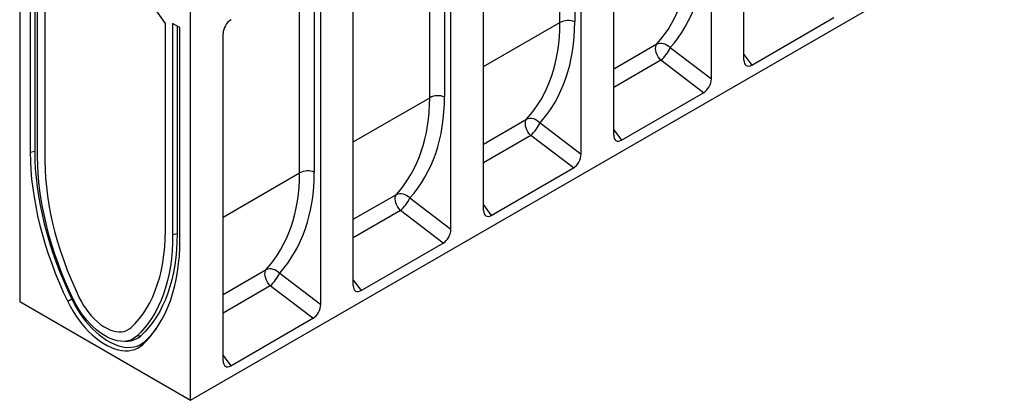
# Model space of a CAD drawing. Extents: x 3808 to 7771, y 925 to 3543.
# Drawn here: x 4172 to 4952, y 1409 to 1710 of the extents above; entities that cross this region are included whole.
import ezdxf

# ---------------------------------------------------------------- set-up
doc = ezdxf.new("R2010")
doc.units = 0
doc.layers.get('0').update_dxf_attribs({"color": 10, "linetype": 'CONTINUOUS'})
doc.layers.add('ACO_07', color=10, linetype='CONTINUOUS')

# ---------------------------------------------------------------- blocks, each defined once
blk = doc.blocks.new('130074')
for p, q in [((449.52, 149.88), (449.52, 335.43)), ((429.31, 138.21), (429.31, 323.77)), ((368.71, 103.23), (368.71, 288.78)), ((0, 277.62), (0, 0)), ((335.35, 173.2), (335.35, 275.27)), ((344.5, 278.04), (344.5, 173.66)), ((348.5, 91.56), (348.5, 277.12)), ((287.89, 56.57), (287.89, 242.13)), ((106.07, -61.23), (611.14, 230.34)), ((254.54, 126.55), (254.54, 228.65)), ((263.69, 231.39), (263.69, 127.01)), ((267.69, 44.91), (267.69, 230.46)), ((6.57, 223.67), (6.57, 92.44)), ((9.32, 222.08), (9.32, 93.19)), ((11.11, 89.82), (11.11, 221.05)), ((106.07, -61.23), (106.07, 216.39)), ((15.66, 207.93), (15.66, 87.2)), ((207.08, 9.92), (207.08, 212.97)), ((90.41, 172.65), (69.83, 202.32)), ((182.88, 202.24), (182.88, 80.36)), ((173.73, 79.9), (173.73, 199.46)), ((186.88, -1.74), (186.88, 201.31)), ((90.41, 164.77), (90.41, 172.65)), ((99.5, 170.02), (94.95, 172.65)), ((94.95, 172.65), (94.95, 41.42)), ((287.89, 145.8), (335.35, 173.2)), ((454.34, 146.82), (505.3, 176.24)), ((97.71, 171.06), (97.71, 42.16)), ((99.5, 38.8), (99.5, 170.02)), ((126.27, -36.73), (126.27, 166.32)), ((90.41, 44.04), (90.41, 164.77)), ((368.71, 144.42), (395.48, 159.87)), ((403.82, 157.63), (429.31, 138.21)), ((449.52, 153.26), (454.34, 146.82)), ((397.99, 149.77), (368.71, 132.87)), ((424.49, 129.59), (397.99, 149.77)), ((373.53, 100.17), (424.49, 129.59)), ((207.08, 99.15), (254.54, 126.55)), ((287.89, 97.77), (314.67, 113.22)), ((323, 110.98), (348.5, 91.56)), ((368.71, 106.61), (373.53, 100.17)), ((317.18, 103.12), (287.89, 86.21)), ((343.68, 82.94), (317.18, 103.12)), ((9.32, 93.19), (6.57, 92.44)), ((126.27, 52.5), (173.73, 79.9)), ((292.72, 53.52), (343.68, 82.94)), ((207.08, 51.11), (233.86, 66.57)), ((242.19, 64.33), (267.69, 44.91)), ((236.37, 56.47), (207.08, 39.56)), ((262.87, 36.29), (236.37, 56.47)), ((287.89, 59.96), (292.72, 53.52)), ((97.71, 42.16), (94.95, 41.42)), ((211.91, 6.87), (262.87, 36.29)), ((126.27, 4.46), (153.04, 19.92)), ((161.38, 17.68), (186.88, -1.74)), ((207.08, 13.31), (211.91, 6.87)), ((155.55, 9.82), (126.27, -7.09)), ((182.05, -10.36), (155.55, 9.82)), ((0, 0), (106.07, -61.23)), ((32.41, 1.43), (29.81, 0.08)), ((131.09, -39.78), (182.05, -10.36)), ((75.26, -21.14), (72.65, -21.45)), ((77.69, -24.71), (76.26, -26.73)), ((126.27, -33.35), (131.09, -39.78))]:
    blk.add_line(p, q)
at = {"flags": 128}
for points in [[(397.99, 149.77), (397.08, 150.8), (396.28, 151.96), (395.62, 153.22), (395.11, 154.52), (394.79, 155.8), (394.67, 157.03), (394.75, 158.15), (395.02, 159.11), (395.48, 159.87)], [(395.48, 159.87), (396.39, 160.24), (397.41, 160.42), (398.5, 160.41), (399.62, 160.2), (400.76, 159.8), (401.85, 159.23), (402.88, 158.5), (403.82, 157.63)], [(317.18, 103.12), (316.27, 104.15), (315.47, 105.31), (314.8, 106.57), (314.3, 107.87), (313.98, 109.15), (313.86, 110.38), (313.93, 111.49), (314.21, 112.45), (314.67, 113.22)], [(314.67, 113.22), (315.58, 113.59), (316.59, 113.77), (317.68, 113.76), (318.81, 113.55), (319.94, 113.15), (321.04, 112.58), (322.07, 111.85), (323, 110.98)], [(6.57, 92.44), (6.66, 87.09), (6.94, 81.63), (7.41, 76.08), (8.07, 70.45), (8.91, 64.75), (9.94, 58.98), (11.15, 53.17), (12.54, 47.31), (14.1, 41.42), (15.85, 35.5), (17.76, 29.57), (19.85, 23.64), (22.1, 17.72), (24.51, 11.81), (27.08, 5.93), (29.81, 0.08)], [(9.32, 93.19), (9.42, 87.86), (9.7, 82.44), (10.16, 76.93), (10.81, 71.33), (11.65, 65.67), (12.67, 59.94), (13.87, 54.17), (15.25, 48.35), (16.81, 42.49), (18.54, 36.62), (20.45, 30.73), (22.52, 24.83), (24.75, 18.95), (27.15, 13.08), (29.71, 7.24), (32.41, 1.43)], [(33.41, 1.2), (30.8, 6.81), (28.33, 12.45), (26.02, 18.12), (23.86, 23.81), (21.85, 29.5), (20.02, 35.18), (18.34, 40.86), (16.84, 46.51), (15.51, 52.13), (14.35, 57.72), (13.36, 63.25), (12.55, 68.72), (11.92, 74.12), (11.47, 79.44), (11.2, 84.68), (11.11, 89.82)], [(15.66, 87.2), (15.76, 81.94), (16.05, 76.58), (16.54, 71.13), (17.23, 65.59), (18.11, 59.98), (19.18, 54.31), (20.44, 48.59), (21.89, 42.83), (23.53, 37.04), (25.34, 31.24), (27.34, 25.42), (29.51, 19.61), (31.85, 13.82), (34.35, 8.05), (37.02, 2.32)], [(236.37, 56.47), (235.46, 57.5), (234.66, 58.66), (233.99, 59.92), (233.49, 61.21), (233.17, 62.5), (233.04, 63.73), (233.12, 64.84), (233.39, 65.8), (233.86, 66.57)], [(233.86, 66.57), (234.77, 66.94), (235.78, 67.12), (236.87, 67.1), (238, 66.89), (239.13, 66.5), (240.23, 65.92), (241.26, 65.19), (242.19, 64.33)], [(69.05, -16.17), (71.72, -13.52), (74.22, -10.64), (76.56, -7.55), (78.73, -4.25), (80.72, -0.73), (82.54, 2.98), (84.17, 6.88), (85.62, 10.96), (86.89, 15.23), (87.96, 19.66), (88.84, 24.25), (89.52, 29), (90.02, 33.88), (90.31, 38.9), (90.41, 44.04)], [(94.95, 41.42), (94.86, 36.38), (94.59, 31.46), (94.14, 26.65), (93.51, 21.98), (92.7, 17.44), (91.72, 13.05), (90.56, 8.81), (89.23, 4.72), (87.72, 0.81), (86.05, -2.94), (84.21, -6.5), (82.21, -9.88), (80.05, -13.07), (77.73, -16.07), (75.27, -18.86), (72.65, -21.45)], [(97.71, 42.16), (97.62, 37.09), (97.35, 32.13), (96.89, 27.29), (96.26, 22.59), (95.44, 18.02), (94.45, 13.6), (93.29, 9.33), (91.94, 5.22), (90.43, 1.27), (88.74, -2.5), (86.89, -6.09), (84.88, -9.49), (82.7, -12.7), (80.37, -15.72), (77.89, -18.53), (75.26, -21.14)], [(76.26, -26.73), (78.98, -24.03), (81.55, -21.12), (83.97, -18), (86.22, -14.67), (88.3, -11.15), (90.22, -7.43), (91.96, -3.53), (93.53, 0.55), (94.92, 4.81), (96.13, 9.23), (97.16, 13.8), (98, 18.53), (98.65, 23.41), (99.12, 28.41), (99.41, 33.54), (99.5, 38.8)], [(155.55, 9.82), (154.65, 10.84), (153.84, 12.01), (153.18, 13.27), (152.68, 14.56), (152.36, 15.85), (152.23, 17.07), (152.31, 18.19), (152.58, 19.15), (153.04, 19.92)], [(153.04, 19.92), (153.95, 20.29), (154.97, 20.47), (156.06, 20.45), (157.19, 20.24), (158.32, 19.84), (159.42, 19.27), (160.45, 18.54), (161.38, 17.68)], [(29.81, 0.08), (31.3, -2.85), (32.93, -5.71), (34.69, -8.49), (36.57, -11.18), (38.54, -13.74), (40.61, -16.17), (42.76, -18.46), (44.98, -20.58), (47.24, -22.52), (49.54, -24.28), (51.87, -25.83), (54.2, -27.18), (56.52, -28.31), (58.82, -29.21), (61.09, -29.88), (63.3, -30.31), (65.45, -30.51), (67.52, -30.47), (69.5, -30.19), (71.37, -29.67), (73.13, -28.92), (74.76, -27.94), (76.26, -26.73)], [(32.41, 1.43), (33.87, -1.43), (35.46, -4.22), (37.17, -6.93), (39, -9.55), (40.93, -12.05), (42.95, -14.42), (45.04, -16.64), (47.2, -18.71), (49.41, -20.61), (51.65, -22.32), (53.92, -23.84), (56.19, -25.15), (58.45, -26.25), (60.7, -27.13), (62.91, -27.78), (65.06, -28.2), (67.16, -28.4), (69.18, -28.36), (71.11, -28.08), (72.93, -27.58), (74.65, -26.84), (76.24, -25.88), (77.69, -24.71)], [(72.65, -21.45), (71.26, -22.56), (69.74, -23.43), (68.09, -24.08), (66.32, -24.49), (64.45, -24.65), (62.49, -24.57), (60.47, -24.26), (58.38, -23.7), (56.26, -22.9), (54.11, -21.88), (51.95, -20.63), (49.81, -19.18), (47.68, -17.52), (45.6, -15.67), (43.57, -13.65), (41.62, -11.47), (39.75, -9.15), (37.98, -6.7), (36.33, -4.15), (34.8, -1.51), (33.41, 1.2)], [(37.02, 2.32), (38.28, -0.12), (39.67, -2.49), (41.19, -4.77), (42.82, -6.94), (44.55, -8.98), (46.35, -10.86), (48.21, -12.58), (50.12, -14.11), (52.06, -15.45), (54.01, -16.57), (55.94, -17.47), (57.85, -18.14), (59.72, -18.58), (61.52, -18.78), (63.24, -18.73), (64.87, -18.44), (66.39, -17.92), (67.79, -17.16), (69.05, -16.17)]]:
    blk.add_lwpolyline(points, dxfattribs=at)
for centre, radius, start, end in [((340.44, 163.25), 11.17, 68.69388, 117.08878), ((381.55, 168.04), 24.58, 311.98502, 334.94488), ((259.63, 116.6), 11.17, 68.69388, 117.08878), ((300.74, 121.39), 24.58, 311.98502, 334.94488), ((178.82, 69.95), 11.17, 68.69388, 117.08878), ((219.92, 74.74), 24.58, 311.98502, 334.94488), ((139.11, 28.09), 24.58, 311.98502, 334.94488), ((38.02, 18.04), 58.32, 312.86603, 323.78349), ((66.81, -11.9), 12.52, 274.66571, 312.4337)]:
    blk.add_arc(centre, radius, start, end)
for centre, major_axis, ratio, start_param, end_param in [((291.62, 274.35), (-105.44, 123.31), 0.666569, 3.228734, 3.803721), ((287.53, 270.98), (-102.05, 116.9), 0.669895, 3.221138, 3.796125), ((131.4, 169.1), (3.57, 6.19), 0.595062, 0.800391, 2.341029), ((206.71, 224.32), (-102.05, 116.9), 0.669895, 3.221138, 3.796125), ((210.81, 227.7), (-105.44, 123.31), 0.666569, 3.228734, 3.803721), ((454.65, 153.21), (3.58, 6.76), 0.54298, 2.344078, 3.855449), ((424.19, 135.62), (3.31, 6.4), 0.611226, 3.903659, 5.415029), ((125.9, 177.67), (-102.05, 116.9), 0.669895, 3.221138, 3.796125), ((130, 181.05), (-105.44, 123.31), 0.666569, 3.228734, 3.803721), ((373.83, 106.55), (3.58, 6.76), 0.54298, 2.344078, 3.855449), ((343.37, 88.97), (3.31, 6.4), 0.611226, 3.903659, 5.415029), ((45.09, 131.02), (-102.05, 116.9), 0.669895, 3.221138, 3.796125), ((49.19, 134.4), (-105.44, 123.31), 0.666569, 3.228734, 3.803721), ((293.02, 59.9), (3.58, 6.76), 0.54298, 2.344078, 3.855449), ((262.56, 42.32), (3.31, 6.4), 0.611226, 3.903659, 5.415029), ((212.21, 13.25), (3.58, 6.76), 0.54298, 2.344078, 3.855449), ((181.75, -4.33), (3.31, 6.4), 0.611226, 3.903659, 5.415029), ((131.4, -33.4), (3.58, 6.76), 0.54298, 2.344078, 3.855449)]:
    blk.add_ellipse(centre, major_axis=major_axis, ratio=ratio, start_param=start_param, end_param=end_param)
blk.add_open_spline([(65.44, -24.6), (67.83, -24.38)], degree=1)

msp = doc.modelspace()

# ---------------------------------------------------------------- block references
at = {"layer": 'ACO_07', "xscale": 1.275831363217862, "yscale": 1.275831363217862, "zscale": 1.275831363217862}
msp.add_blockref('130074', (4172.03, 1486.64), dxfattribs=at)

doc.saveas('drawing.dxf')
